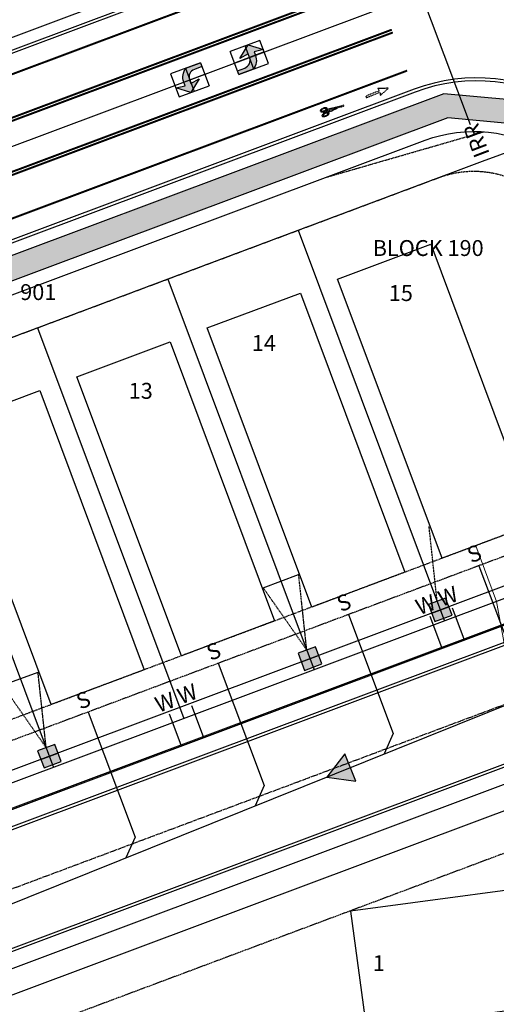
# Model space of a CAD drawing. Units: feet. Extents: x 2171888 to 2174169, y 13650421 to 13652705.
# Drawn here: x 2173666 to 2173786, y 13651015 to 13651262 of the extents above; entities that cross this region are included whole.
import ezdxf
from ezdxf.enums import TextEntityAlignment as Align

# ---------------------------------------------------------------- set-up
doc = ezdxf.new("R2010")
doc.units = ezdxf.units.FT
doc.header["$MEASUREMENT"] = 0
for name, pattern in [('MP1248200$0$$0$HIDDEN2', [0.1875, 0.125, -0.0625]), ('MP1248200$0$CENTER2', [1.125, 0.75, -0.125, 0.125, -0.125]), ('MP1248200$0$HIDDEN', [0.375, 0.25, -0.125]), ('MP1248200$0$HIDDEN2', [0.1875, 0.125, -0.0625])]:
    doc.linetypes.add(name, pattern=pattern)
for name, color, linetype, plot in [('MP1248200$0$C-ANNO-NPLT', 202, 'Continuous', False), ('MP1248200$0$CP-PAD-35X105-U2', 253, 'Continuous', False), ('MP1248200$0$CP-PAD-40X105-U2', 253, 'Continuous', False), ('MP1248200$0$CP-UGE-U2', 253, 'Continuous', False)]:
    doc.layers.add(name, color=color, linetype=linetype, plot=plot)
for name, color, linetype in [('MP1248200$0$CP-ANNO-LOT-U2', 253, 'Continuous'), ('MP1248200$0$CP-BLDG-STBK-U2', 253, 'MP1248200$0$HIDDEN'), ('MP1248200$0$CP-CV-ESMT-U2', 253, 'MP1248200$0$$0$HIDDEN2'), ('MP1248200$0$CP-PROP-LOT-U2', 253, 'Continuous'), ('MP1248200$0$CP-ROAD-CNTR-U2', 253, 'MP1248200$0$CENTER2'), ('MP1248200$0$CP-ROAD-CURB BACK-U2', 253, 'Continuous'), ('MP1248200$0$CP-ROAD-CURB FACE-U2', 253, 'Continuous'), ('MP1248200$0$CP-ROAD-RWY-U2', 253, 'Continuous'), ('MP1248200$0$CP-ROAD-STRPNG-U2', 253, 'Continuous'), ('MP1248200$0$CP-SSWR-FLOW-U2', 253, 'Continuous'), ('MP1248200$0$CP-SSWR-LATL-U2', 253, 'Continuous'), ('MP1248200$0$CP-SSWR-LINE K-U2', 253, 'Continuous'), ('MP1248200$0$CP-SWLK-CONC HATCH-U2', 253, 'Continuous'), ('MP1248200$0$CP-SWLK-CONC-U2', 253, 'Continuous'), ('MP1248200$0$CP-UTIL-ESMT-U2', 253, 'MP1248200$0$HIDDEN2'), ('MP1248200$0$CP-WATR-LATL-U2', 253, 'Continuous'), ('MP1248200$0$CP-WATR-PIPE-U2', 253, 'Continuous')]:
    doc.layers.add(name, color=color, linetype=linetype)
doc.layers.add('MP1248200$0$CP-DRIVEWAY-U2', color=253, linetype='Continuous', lineweight=0)
doc.styles.add('MP1248200$0$L80', font='Simplex.shx', dxfattribs={"height": 0.08})
doc.styles.add('MP1248200$0$PD-Bold', font='sanss___.ttf', dxfattribs={"height": 0.08})

# ---------------------------------------------------------------- blocks, each defined once
blk = doc.blocks.new('MP1248200$0$driveway-35')
for points in [[(2173473.196177607, 13649728.82279924), (2173478.202068071, 13649718.82574665), (2173487.209136109, 13649706.83105092)], [(2173457.203256723, 13649716.81338026), (2173465.407725973, 13649709.21820741), (2173474.414794002, 13649697.22351169)]]:
    blk.add_lwpolyline(points)
blk = doc.blocks.new('MP1248200$0$ARROW')
h = blk.add_hatch(color=256)
edge = h.paths.add_edge_path()
edge.add_line((2164550.724090424, 13830163.36339089), (2164553.204614219, 13830160.21565859))
edge.add_line((2164553.204614216, 13830160.21565859), (2164550.736604825, 13830157.0581047))
edge.add_line((2164550.73660483, 13830157.0581047), (2164551.068102009, 13830159.43578688))
edge.add_line((2164551.068102012, 13830159.43578689), (2164550.103640804, 13830159.43387267))
edge.add_arc((2164550.096456809, 13830163.053471), 3.61960544949178, 571.1164366660058, 630.1137175409833, ccw=False)
edge.add_line((2164546.997644281, 13830161.1829351), (2164546.989967772, 13830165.05068433))
edge.add_line((2164546.989967776, 13830165.05068433), (2164548.024138726, 13830165.05273689))
edge.add_line((2164548.024138724, 13830165.0527369), (2164548.028114911, 13830163.04936586))
edge.add_arc((2164550.096456809, 13830163.053471), 2.068345971093401, 540.1137175421236, 630.1137175404576)
edge.add_line((2164550.100561945, 13830160.9851291), (2164551.065023154, 13830160.98704331))
edge.add_line((2164551.065023152, 13830160.98704331), (2164550.724090421, 13830163.3633909))
blk.add_lwpolyline([(2164550.724090418, 13830163.36339089), (2164553.204614209, 13830160.21565859), (2164550.736604822, 13830157.0581047), (2164551.068102001, 13830159.43578689), (2164550.103640792, 13830159.43387267, -0.2632653416710034), (2164546.997644275, 13830161.1829351), (2164546.989967767, 13830165.05068433), (2164548.024138715, 13830165.0527369), (2164548.028114901, 13830163.04936586, 0.4142135623634844), (2164550.100561934, 13830160.9851291), (2164551.065023141, 13830160.98704331)], format="xyb", close=True)
at = {"layer": 'MP1248200$0$C-ANNO-NPLT'}
for points in [[(2164546.99023434, 13830165.05068486), (2164553.19526003, 13830165.06300027)], [(2164546.99023434, 13830165.05068486), (2164547.001360097, 13830157.05481271)], [(2164550.106248607, 13830157.05913297), (2164550.092747185, 13830165.05684256)], [(2164553.211137116, 13830157.06345323), (2164553.19526003, 13830165.06300027)], [(2164546.995797219, 13830161.05274878), (2164553.203198573, 13830161.06322675)], [(2164547.001360097, 13830157.05481271), (2164553.211137116, 13830157.06345323)]]:
    blk.add_lwpolyline(points, dxfattribs=at)
blk = doc.blocks.new('MP1248200$0$A$C727020af')
h = blk.add_hatch(color=37)
edge = h.paths.add_edge_path()
edge.add_line((15.88390643941239, 6.324230473488569), (12.01187036978081, 3.871722485870123))
edge.add_line((12.01187037117779, 3.871722487732768), (14.46437834575772, -0.0003136023879051208))
edge.add_line((14.46437837788835, -0.0003135744482278824), (18.33641444751993, 2.452194413170218))
edge.add_line((18.33641444984823, 2.452194407582283), (15.8839064752683, 6.324230497702956))
at = {"color": 37, "linetype": 'MP1248200$0$HIDDEN2'}
for points in [[(13.94788840413094, 5.097976479679346), (8.046185575891286, 23.31514270417392)], [(13.94788840413094, 5.097976479679346), (0.0003543929196894169, 18.21901060268283)]]:
    blk.add_lwpolyline(points, dxfattribs=at)
at = {"color": 37}
blk.add_lwpolyline([(15.88390643941239, 6.324230473488569), (12.01187037117779, 3.871722487732768), (14.46437837788835, -0.0003135744482278824), (18.33641444984823, 2.452194407582283)], close=True, dxfattribs=at)
at = {"color": 133, "linetype": 'Continuous'}
for points in [[(13.94788840529509, 5.097976480610669), (16.40039639134677, 1.225940402302128)], [(13.23812437453307, 1.93570445664227), (17.11016044486314, 4.388212440535426)]]:
    blk.add_lwpolyline(points, dxfattribs=at)
at = {"layer": 'MP1248200$0$C-ANNO-NPLT', "linetype": 'Continuous'}
blk.add_lwpolyline([(0.0003543929196894169, 18.21901060268283), (8.046185575891286, 23.31514270417392)], dxfattribs=at)
blk = doc.blocks.new('MP1248200$0$FLOW ARROW')
blk.add_hatch(color=256).paths.add_polyline_path([(4.415712168905884, -5.941466044634581), (0, 0), (-2.937604449223727, -6.794851940125227)])
blk.add_lwpolyline([(4.415712168905884, -5.941466044634581), (0, 0), (-2.937604449223727, -6.794851940125227)], close=True)

msp = doc.modelspace()

# ---------------------------------------------------------------- hatches: boundary and pattern name
at = {"layer": 'MP1248200$0$CP-SWLK-CONC HATCH-U2'}
h = msp.add_hatch(dxfattribs=at)
h.set_pattern_fill('AR-CONC', color=256)
h.set_pattern_definition([(49.99999999999999, (2.980232238769531e-08, 0.0005983933806419373), (7.172601826007535, -0.6275213498259511), [0.75, -8.25]), (355, (2.980232238769531e-08, 0.0005983933806419373), (-1.38751333613, 7.521921337000118), [0.6, -6.6]), (100.45144446, (0.5977168399840593, -0.05169504694640636), (5.78508846727112, 6.894399909686294), [0.6374019199999993, -7.011421119999994]), (46.18420000000001, (2.980232238769531e-08, 2.000598393380642), (10.67241330671572, -1.655192807930765), [1.125, -12.375]), (96.63563549, (0.8893674798309803, 1.862665323540568), (9.346619456742284, 9.741186007745505), [0.95610342, -10.5171376]), (351.1841639899999, (2.980232238769531e-08, 2.000598393380642), (9.346619450547731, 9.741186002699902), [0.9, -9.90000001]), (21, (1.000000029802322, 1.500598393380642), (5.969070521184617, -4.026188906653388), [0.75, -8.25]), (326.0000000000001, (1.000000029802322, 1.500598393380642), (2.433153319215817, 7.25150045046853), [0.6, -6.6]), (71.45144474, (1.497422569897026, 1.165082653984427), (8.402223767299711, 3.225311528063538), [0.6374019000000001, -7.01142112]), (37.50000000000001, (2.980232238769531e-08, 0.0005983933806419373), (0.1215985531729067, 3.328938538313115), [0, -6.52, 0, -6.7, 0, -6.625]), (7.499999999999999, (2.980232238769531e-08, 0.0005983933806419373), (2.630695374421486, 3.944117118823602), [0, -3.82, 0, -6.37, 0, -2.525]), (327.5, (-2.229999970179051, 0.0005983933806419373), (5.33822436172409, -0.2255487173437976), [0, -2.5, 0, -7.8, 0, -10.35]), (317.5, (-3.229999970179051, 0.0005983933806419373), (5.831861693423862, 1.001049823323177), [0, -3.25, 0, -5.18, 0, -7.35])])
edge = h.paths.add_edge_path()
edge.add_line((2173773.530989474, 13651237.72651392), (2173792.2802177, 13651236.01915498))
edge.add_line((2173792.2802177, 13651236.01915498), (2173816.713799323, 13651220.98602387))
edge.add_line((2173816.713799323, 13651220.98602387), (2173817.484690486, 13651227.5564246))
edge.add_line((2173817.484690486, 13651227.5564246), (2173807.419796731, 13651233.74900291))
edge.add_line((2173807.419796731, 13651233.74900291), (2173811.993575143, 13651235.24472026))
edge.add_arc((2173780.80227526, 13651202.80858414), 45.00000127958422, 46.1208178323768, 55.99544220015709)
edge.add_line((2173805.968924248, 13651240.11327411), (2173800.162189909, 13651238.21435541))
edge.add_line((2173800.162189909, 13651238.21435541), (2173796.889861551, 13651240.44881434))
edge.add_line((2173796.889861551, 13651240.44881434), (2173795.032821464, 13651245.49923491))
edge.add_arc((2173780.80227602, 13651202.80858495), 45.000000194408, 71.56465402986383, 81.43693524653239)
edge.add_line((2173787.502682398, 13651247.30695089), (2173789.264635552, 13651242.31262249))
edge.add_line((2173789.264635552, 13651242.31262249), (2173772.514961774, 13651243.75300307))
edge.add_line((2173772.514961774, 13651243.75300307), (2173342.516818432, 13651082.70231227))
edge.add_arc((2173579.050950577, 13650451.19695115), 674.3496250421609, 110.5337397978198, 118.0790162312822)
edge.add_line((2173261.642146146, 13651046.17515888), (2173259.069379858, 13651036.98922983))
edge.add_line((2173259.069379858, 13651036.98922983), (2173256.318154388, 13651042.21831507))
edge.add_arc((2173289.436751751, 13651019.78712004), 40.00000001865556, 145.8902515081819, 157.1055124104305)
edge.add_line((2173252.587838181, 13651035.3485329), (2173256.517827428, 13651027.87904376))
edge.add_line((2173256.517827428, 13651027.87904376), (2173254.252917455, 13651019.79229977))
edge.add_line((2173254.252917455, 13651019.79229977), (2173255.060895322, 13651012.56987377))
edge.add_line((2173255.060895322, 13651012.56987377), (2173250.650232748, 13651010.0092908))
edge.add_arc((2173289.436751878, 13651019.7871201), 40.00000015134676, 194.1490805669968, 203.6523082437848)
edge.add_line((2173252.796877794, 13651003.73970164), (2173255.850418116, 13651005.51241565))
edge.add_line((2173255.850418116, 13651005.51241565), (2173256.688571393, 13650998.02025495))
edge.add_line((2173256.688571393, 13650998.02025495), (2173257.322121267, 13650996.92895084))
edge.add_line((2173257.322121267, 13650996.92895084), (2173262.511083243, 13650999.94137074))
edge.add_line((2173262.511083243, 13650999.94137074), (2173260.345563265, 13651019.29871756))
edge.add_line((2173260.345563265, 13651019.29871756), (2173266.726525927, 13651042.08161492))
edge.add_arc((2173579.068131794, 13650451.15856091), 668.3916026586234, 110.53397280153001, 117.85939022070261, ccw=False)
edge.add_line((2173344.621283581, 13651077.08348442), (2173773.530989474, 13651237.72651392))
at = {"layer": 'MP1248200$0$CP-UGE-U2'}
msp.add_hatch(color=37, dxfattribs=at).paths.add_polyline_path([(2173772.954088589, 13651116.88874758), (2173768.66195242, 13651115.28094602), (2173770.269753997, 13651110.98880985), (2173774.561890169, 13651112.5966114)])

# ---------------------------------------------------------------- linework, layer by layer
at = {"layer": 'MP1248200$0$CP-BLDG-STBK-U2'}
msp.add_lwpolyline([(2173809.733799423, 13651141.03093529), (2173442.390400826, 13651003.44683401, 0.05244662653602619), (2173313.243534548, 13650938.95163048)], format="xyb", dxfattribs=at)
at = {"layer": 'MP1248200$0$CP-CV-ESMT-U2'}
msp.add_lwpolyline([(2173743.054758517, 13651222.84093095), (2173782.522271771, 13651234.2453333)], dxfattribs=at)
at = {"layer": 'MP1248200$0$CP-PAD-35X105-U2'}
for points in [[(2173745.779533165, 13651197.16550352), (2173769.191315884, 13651205.93410832), (2173795.497130258, 13651135.69876017), (2173772.085347538, 13651126.93015538)], [(2173713.003037358, 13651184.88945682), (2173736.414820077, 13651193.65806161), (2173762.720634451, 13651123.42271347), (2173739.308851731, 13651114.65410868)], [(2173680.226541555, 13651172.61341011), (2173703.638324274, 13651181.3820149), (2173729.944138648, 13651111.14666675), (2173706.532355928, 13651102.37806197)], [(2173647.450045749, 13651160.3373634), (2173670.861828468, 13651169.10596819), (2173697.167642842, 13651098.87062005), (2173673.755860123, 13651090.10201526)]]:
    msp.add_lwpolyline(points, close=True, dxfattribs=at)
at = {"layer": 'MP1248200$0$CP-PAD-40X105-U2'}
msp.add_lwpolyline([(2173749.048487824, 13651038.07911225), (2173753.055449659, 13651008.34791219), (2173814.499929779, 13651016.62896666), (2173810.492967944, 13651046.36016671)], close=True, dxfattribs=at)
at = {"layer": 'MP1248200$0$CP-PROP-LOT-U2'}
for points in [[(2173261.776903572, 13651024.33972162), (2173305.470213193, 13651046.43559946), (2173342.531994416, 13651062.1090984), (2173349.26864409, 13651064.67464119), (2173782.18688161, 13651226.81901853), (2173794.410776554, 13651231.25945867)], [(2173735.83601376, 13651209.45885221), (2173772.664153867, 13651111.12936479)], [(2173703.059517955, 13651197.1828055), (2173739.887658062, 13651098.85331808)], [(2173670.283022149, 13651184.9067588), (2173707.111162256, 13651086.57727138)], [(2173637.506526344, 13651172.63071209), (2173674.334666451, 13651074.30122467)]]:
    msp.add_lwpolyline(points, dxfattribs=at)
at = {"layer": 'MP1248200$0$CP-ROAD-CNTR-U2', "linetype": 'Continuous'}
msp.add_lwpolyline([(2174167.049396947, 13651296.02551546, 0.1464916163136634), (2173766.403392988, 13651268.96022742), (2173333.485155468, 13651106.81585008, 0.246895208574014), (2172899.776573691, 13650620.54096263), (2172852.455223331, 13650430.63784333)], format="xyb", dxfattribs=at)
at = {"layer": 'MP1248200$0$CP-ROAD-CNTR-U2'}
msp.add_lwpolyline([(2173847.099923438, 13651112.31243769), (2173456.42016849, 13650965.98798167, 0.2468952085762315), (2173053.690771121, 13650514.44701474), (2173032.806631995, 13650430.63784333)], format="xyb", dxfattribs=at)
at = {"layer": 'MP1248200$0$CP-ROAD-CURB BACK-U2'}
msp.add_lwpolyline([(2173189.25867191, 13651114.16979479), (2173190.766926289, 13651111.57179222, 0.3990131499924486), (2173249.226130596, 13651094.4132473, -0.02887053478545993), (2173325.505725109, 13651128.12057235), (2173758.423962629, 13651290.2649497, -0.1446668332120988), (2174167.049396947, 13651319.33666149, -0.1446668332120988)], format="xyb", dxfattribs=at)
for points in [[(2173765.281450778, 13651244.24669429), (2173341.464585827, 13651085.51112781, 0.02819208779465248), (2173271.622337138, 13651054.76152688, 0.430382355436842), (2173255.492292141, 13651000.08087325), (2173296.998570282, 13650928.58536245, 0.4244355566851135), (2173330.867586837, 13650920.22447241, -0.05064285238900032), (2173451.246691664, 13650979.80093347), (2173813.71813427, 13651115.56030157, 0.3344158204263401), (2173830.034149823, 13651141.18546737), (2173824.91613277, 13651206.27643652, 0.4987843283474617)], [(2173569.99727884, 13650961.61870657), (2173577.662945697, 13650948.06022227, 0.09619368871363587), (2173598.758788006, 13650923.33573391), (2173778.204762748, 13650780.39946043, 0.1196678705910802), (2173814.698438459, 13650763.46680435), (2173827.739395616, 13650760.87451333, 0.497158242739501), (2173857.834596695, 13650787.61923048), (2173836.559014079, 13651058.20220772, 0.4987831899648043), (2173802.530416849, 13651079.86884302), (2173583.121188597, 13650997.69172592, 0.4607418971417744)]]:
    msp.add_lwpolyline(points, format="xyb", close=True, dxfattribs=at)
at = {"layer": 'MP1248200$0$CP-ROAD-CURB FACE-U2'}
for points in [[(2173188.610051663, 13651113.7932423), (2173190.118306042, 13651111.19523973, 0.3990131499937722), (2173249.568344321, 13651093.74587202, -0.02887053478544759), (2173325.768783253, 13651127.41821887), (2173758.687020773, 13651289.56259622, -0.1447250983505993), (2174167.049396947, 13651318.56874646, -0.1447250983505993)], [(2173765.01918219, 13651244.94934349), (2173341.201527684, 13651086.21348129, 0.02819208781103055), (2173271.281934312, 13651055.42982764, 0.4303823554413753), (2173254.843671897, 13650999.70432076), (2173296.349950035, 13650928.20880997, 0.4244355566879967), (2173331.266461948, 13650919.5893357, -0.0506428523890096), (2173451.509749808, 13650979.09857999), (2173813.981192414, 13651114.85794809, 0.3344158204094758), (2173830.781842092, 13651141.24425743), (2173825.66382504, 13651206.33522658, 0.4987872529995226), (2173765.018392634, 13651244.94904777)], [(2173569.344401595, 13650961.24958423), (2173577.010068451, 13650947.69109993, 0.09619368871490058), (2173598.291504682, 13650922.74909408), (2173777.737479424, 13650779.81282059, 0.119667870592461), (2173814.552213865, 13650762.73119687), (2173827.593171021, 13650760.13890585, 0.4971582427520561), (2173858.582288964, 13650787.67802054), (2173837.306706348, 13651058.26099778, 0.4987831899537943), (2173802.267358705, 13651080.5711965), (2173582.858130454, 13650998.3940794, 0.4607418971462945), (2173569.344401595, 13650961.24958423)]]:
    msp.add_lwpolyline(points, format="xyb", dxfattribs=at)
at = {"layer": 'MP1248200$0$CP-ROAD-RWY-U2'}
msp.add_lwpolyline([(2173814.964853654, 13651202.07495155), (2173819.815688808, 13651140.38200325, -0.3344158204171783), (2173810.123006301, 13651125.15913248), (2173447.6515637, 13650989.39976438, 0.05063021589378915), (2173325.445113457, 13650928.92277242, -0.4244206819728633), (2173304.49584675, 13650934.09485916), (2173264.977158479, 13651002.16670107, -0.4262920155947109), (2173276.937601496, 13651043.77004172, -0.02755567738759242), (2173345.761202174, 13651074.03935427), (2173767.796520534, 13651232.10766367, -0.4987854061278534), (2173814.964892604, 13651202.07445617)], format="xyb", dxfattribs=at)
msp.add_lwpolyline([(2173806.125544809, 13651070.2700121), (2173586.716316569, 13650988.09289501, 0.4607418970546186), (2173578.919934534, 13650966.66337856), (2173586.585601383, 13650953.10489426, 0.09619368871429976), (2173605.144993445, 13650931.35314497), (2173784.590968187, 13650788.41687149, 0.1196678705935634), (2173816.696841246, 13650773.52010661), (2173829.737798413, 13650770.92781558, 0.497158242634169), (2173847.61613568, 13650786.81576637), (2173826.340553064, 13651057.39874361, 0.4987831899546132)], format="xyb", close=True, dxfattribs=at)
at = {"layer": 'MP1248200$0$CP-ROAD-STRPNG-U2'}
msp.add_lwpolyline([(2174167.049396947, 13651313.44832017, 0.5, 0.5, 0.1451167487414107), (2173760.440741731, 13651284.88023967, 0.5, 0.5, 0), (2173327.52250421, 13651122.73586233, 0.5, 0.5, 0.03512286799653086), (2173236.013671973, 13651080.92487929, 0, 0, 0)], format="xyseb", dxfattribs=at)
at = {"layer": 'MP1248200$0$CP-ROAD-STRPNG-U2', "const_width": 0.5}
for points in [[(2173754.935286681, 13651271.87289362), (2173331.117632174, 13651113.13703141, 0.03489494293284173), (2173241.48226372, 13651072.23136593)], [(2173759.670850577, 13651259.2307247), (2173335.852678761, 13651100.49466875, 0.03462101979149112), (2173248.596244243, 13651060.73231931)], [(2173763.265461233, 13651249.63170004), (2173339.447806725, 13651090.89583783, 0.03437741553731996), (2173254.066029273, 13651052.03792706)]]:
    msp.add_lwpolyline(points, format="xyb", dxfattribs=at)
at = {"layer": 'MP1248200$0$CP-ROAD-STRPNG-U2', "linetype": 'MP1248200$0$HIDDEN2', "const_width": 0.5}
for points in [[(2173755.198344824, 13651271.17054014), (2173331.380690318, 13651112.43467793, 0.03487878160327845), (2173241.880493012, 13651071.59418971)], [(2173759.407275124, 13651259.93288443), (2173335.589620618, 13651101.19702223, 0.03463773360789155), (2173248.198047562, 13651061.36956704)]]:
    msp.add_lwpolyline(points, format="xyb", dxfattribs=at)
at = {"layer": 'MP1248200$0$CP-ROAD-STRPNG-U2', "linetype": 'MP1248200$0$HIDDEN2'}
for points in [[(2173755.859322044, 13651245.14036171), (2173756.269635602, 13651244.54527033), (2173752.85039432, 13651243.22151524), (2173753.00046671, 13651242.83241001), (2173756.419210242, 13651244.15097111), (2173756.519452403, 13651243.42878657), (2173758.523493859, 13651245.18605661), (2173755.859322044, 13651245.14036171)], [(2173746.442939655, 13651240.71046787), (2173746.222177107, 13651240.41689612), (2173744.018593829, 13651239.33482704), (2173743.773340006, 13651239.34569998), (2173745.533634668, 13651240.24969509), (2173743.742642917, 13651239.78334758), (2173743.641761821, 13651239.36778247), (2173742.935484985, 13651239.18074694), (2173742.989661781, 13651239.33973957), (2173743.372065843, 13651239.44202862), (2173743.437603426, 13651239.70836582), (2173742.397874257, 13651239.01859687), (2173742.178994583, 13651239.08484075), (2173743.622299841, 13651240.04326032), (2173746.442939655, 13651240.71046787)]]:
    msp.add_lwpolyline(points, dxfattribs=at)
for points in [[(2173742.912972579, 13651240.28288027, -0.1788026070399003), (2173743.14356994, 13651240.18431094, -0.2625777768039637), (2173743.183134732, 13651240.0003149, -0.0945866957935329), (2173743.070324139, 13651239.8135811, -0.0514546046770646), (2173742.852297241, 13651239.6288424, -0.0355309409025632), (2173742.605822659, 13651239.48713079, -0.0376834518538352), (2173742.305345042, 13651239.36740697, -0.0410440744008682), (2173742.0000908, 13651239.29525464, -0.0697029278001037), (2173741.664862972, 13651239.28681076, -0.0858751043147229), (2173741.480416279, 13651239.34974265, -0.3561659090701412), (2173741.405296199, 13651239.58582189, -0.1024007417857197), (2173741.539803396, 13651239.78388102, -0.048689581363656), (2173741.764053575, 13651239.96261111, -0.0265312310942527), (2173741.965447188, 13651240.07530302, -0.0252162293061335), (2173742.166776077, 13651240.16279055, -0.0364829988824822), (2173742.47733642, 13651240.25381446, -0.059638604423605), (2173742.807420278, 13651240.28884191, -0.0404502826041648), (2173742.912972579, 13651240.28288027, -3.872802502121957)], [(2173742.812129448, 13651240.09637599, -0.4314047864546808), (2173742.889330589, 13651239.90925739, -0.1453465923652975), (2173742.642810213, 13651239.66072177, -0.0742813420197002), (2173742.311981104, 13651239.51023109, -0.0847509366898761), (2173741.932853492, 13651239.4398958, -0.1557868397961613), (2173741.717199041, 13651239.5064495, -0.3575685702563187), (2173741.70273664, 13651239.67915919, -0.1164992304693721), (2173741.913993113, 13651239.89166466, -0.059288824767816), (2173742.179575885, 13651240.03156688, -0.0715401501436132), (2173742.521011475, 13651240.12085519, -0.1408983517307943), (2173742.812129448, 13651240.09637599)], [(2173747.257141324, 13651240.67445014), (2173746.665258752, 13651240.47552388, -0.7276908364404493), (2173746.577875873, 13651240.7332141), (2173747.168476574, 13651240.93592115, -0.8761429622021623), (2173747.257141324, 13651240.67445014)], [(2173743.368471045, 13651239.09203005, -0.1788026070399003), (2173743.599068403, 13651238.99346073, -0.2625777768039637), (2173743.638633197, 13651238.8094647, -0.0945866957935329), (2173743.5258226, 13651238.62273088, -0.0514546046770646), (2173743.307795716, 13651238.43799219, -0.0355309409025632), (2173743.061321131, 13651238.29628057, -0.0376834518538352), (2173742.760843506, 13651238.17655676, -0.0410440744008682), (2173742.455589267, 13651238.10440443, -0.0697029278001037), (2173742.120361442, 13651238.09596055, -0.0858751043147229), (2173741.935914747, 13651238.15889245, -0.3561659090701412), (2173741.860794665, 13651238.39497168, -0.1024007417857197), (2173741.995301859, 13651238.59303081, -0.048689581363656), (2173742.219552036, 13651238.77176089, -0.0265312310942527), (2173742.420945659, 13651238.8844528, -0.0252162293061335), (2173742.622274542, 13651238.97194034, -0.0364829988824822), (2173742.932834885, 13651239.06296425, -0.059638604423605), (2173743.262918748, 13651239.09799171, -0.0404502826041648), (2173743.368471045, 13651239.09203005, -3.872802502121957)], [(2173743.267627916, 13651238.90552578, -0.4314047864546808), (2173743.344829056, 13651238.71840718, -0.1453465923652975), (2173743.09830868, 13651238.46987155, -0.0742813420197002), (2173742.767479565, 13651238.31938088, -0.0847509366898761), (2173742.388351963, 13651238.24904559, -0.1557868397961613), (2173742.172697503, 13651238.31559929, -0.3575685702563187), (2173742.158235103, 13651238.48830898, -0.1164992304693721), (2173742.369491577, 13651238.70081445, -0.059288824767816), (2173742.63507435, 13651238.84071667, -0.0715401501436132), (2173742.976509938, 13651238.93000498, -0.1408983517307943), (2173743.267627916, 13651238.90552578)]]:
    msp.add_lwpolyline(points, format="xyb", dxfattribs=at)
at = {"layer": 'MP1248200$0$CP-SSWR-LATL-U2'}
for points in [[(2173781.330838967, 13651125.05375237), (2173792.156457944, 13651096.14983375), (2173789.832071394, 13651090.99258379)], [(2173748.546221604, 13651112.77466383), (2173759.786897192, 13651082.83919978), (2173757.462510642, 13651077.68194982)], [(2173715.777847356, 13651100.50165895), (2173727.33428029, 13651069.7814392), (2173725.00989374, 13651064.62418924)], [(2173683.00135155, 13651088.22561225), (2173694.873620091, 13651056.72044228), (2173692.54923354, 13651051.56319232)]]:
    msp.add_lwpolyline(points, dxfattribs=at)
at = {"layer": 'MP1248200$0$CP-SSWR-LINE K-U2'}
msp.add_line((2173345.426709177, 13650911.89362945), (2173795.370209146, 13651092.93463816), dxfattribs=at)
at = {"layer": 'MP1248200$0$CP-SWLK-CONC-U2'}
for points in [[(2173247.80990977, 13651097.05845814, -0.02888888667411789), (2173324.453492534, 13651130.92998628), (2173757.371730054, 13651293.07436362, -0.004801709910006754), (2173770.471591895, 13651297.83782089)], [(2173772.514961744, 13651243.75240468), (2173342.516818402, 13651082.70171388, 0.03293916433179626), (2173261.642146146, 13651046.17515888, 0.02124097079261148)], [(2173773.530989444, 13651237.72591552), (2173344.621283552, 13651077.08288603, 0.03198074983712047), (2173266.726525927, 13651042.08161492, 0.02125811583721255)], [(2173331.23577963, 13650925.17144969, -0.04953998678176901), (2173449.843714898, 13650983.5468187), (2173811.12883476, 13651118.86186373)]]:
    msp.add_lwpolyline(points, format="xyb", dxfattribs=at)
for points in [[(2173789.264635522, 13651242.31202409), (2173772.514961744, 13651243.75240468)], [(2173816.713799293, 13651220.98542548), (2173792.28021767, 13651236.01855659), (2173773.530989445, 13651237.72591552)], [(2173803.059099287, 13651075.79550124), (2173584.524165364, 13650993.94584069)]]:
    msp.add_lwpolyline(points, dxfattribs=at)
at = {"layer": 'MP1248200$0$CP-UGE-U2'}
msp.add_lwpolyline([(2173837.279086073, 13651138.53363433), (2173446.599331125, 13650992.20917831, 0.2468952085759545), (2173026.521590485, 13650521.21721589), (2173003.950406609, 13650430.63784333)], format="xyb", dxfattribs=at)
at = {"layer": 'MP1248200$0$CP-UGE-U2', "color": 37, "linetype": 'MP1248200$0$HIDDEN2'}
msp.add_lwpolyline([(2173770.808020503, 13651116.0848468), (2173768.76108771, 13651135.12441895)], dxfattribs=at)
at = {"layer": 'MP1248200$0$CP-UGE-U2', "color": 37}
msp.add_lwpolyline([(2173772.954088589, 13651116.88874758), (2173768.66195242, 13651115.28094602), (2173770.269753997, 13651110.98880985), (2173774.561890169, 13651112.5966114)], close=True, dxfattribs=at)
at = {"layer": 'MP1248200$0$CP-UGE-U2', "color": 133, "linetype": 'Continuous'}
for points in [[(2173770.808020505, 13651116.0848468), (2173772.415822058, 13651111.79271062)], [(2173769.465853208, 13651113.13487794), (2173773.757989379, 13651114.74267949)]]:
    msp.add_lwpolyline(points, dxfattribs=at)
at = {"layer": 'MP1248200$0$CP-UTIL-ESMT-U2', "flags": 128}
msp.add_lwpolyline([(2173804.99566235, 13651201.29058874), (2173809.846458554, 13651139.59813583, -0.3344158204199503), (2173806.615564385, 13651134.52384557), (2173444.144121784, 13650998.76447747, 0.05063021589370884), (2173320.127205612, 13650937.39153007, -0.4244206819981441), (2173313.144116709, 13650939.11555899), (2173273.625428438, 13651007.18740089, -0.4252601166435017), (2173281.537287986, 13651034.89027766, -0.02752085423637467), (2173349.26864409, 13651064.67464119), (2173771.30396245, 13651222.74295058, -0.4987831899448692)], format="xyb", close=True, dxfattribs=at)
at = {"layer": 'MP1248200$0$CP-UTIL-ESMT-U2'}
msp.add_lwpolyline([(2173809.632986725, 13651060.90529901), (2173590.223758485, 13650978.72818192, 0.4607418970271187), (2173587.624964473, 13650971.58500977), (2173595.290631324, 13650958.02652547, 0.09619368871221182), (2173611.375437776, 13650939.17500942), (2173790.821412518, 13650796.23873593, 0.1196678705963809), (2173818.646502503, 13650783.32820638), (2173831.687459676, 13650780.73591535, 0.4971582426581421), (2173837.646905426, 13650786.03189894), (2173816.37132281, 13651056.61487618, 0.4987831899730603)], format="xyb", close=True, dxfattribs=at)
at = {"layer": 'MP1248200$0$CP-WATR-LATL-U2'}
for p, q in [((2173777.578032942, 13651106.56276951), (2173774.665347841, 13651114.33950856)), ((2173771.959205089, 13651104.45830436), (2173769.046519991, 13651112.2350434)), ((2173712.025041328, 13651082.0106761), (2173709.112356227, 13651089.78741516)), ((2173706.406213475, 13651079.90621096), (2173703.493528377, 13651087.68295))]:
    msp.add_line(p, q, dxfattribs=at)
msp.add_lwpolyline([(2173779.165771483, 13651235.9956189), (2173756.421154006, 13651296.72273057)], dxfattribs=at)
at = {"layer": 'MP1248200$0$CP-WATR-PIPE-U2'}
msp.add_lwpolyline([(2173865.240368964, 13651123.9900777), (2173813.178569381, 13651119.89652705), (2173610.886138467, 13651044.13030283), (2173514.868912996, 13651008.16819293), (2173447.010634426, 13650982.75607498), (2173400.49519643, 13650963.05126708), (2173353.046278514, 13650938.45555617), (2173301.202659155, 13650905.63359019), (2173264.781972007, 13650878.31756392), (2173225.850771157, 13650845.82969196), (2173190.506629484, 13650808.50929276), (2173162.057307651, 13650776.38306366), (2173099.119769939, 13650684.952275), (2173080.138444521, 13650644.3779001), (2173054.570982705, 13650582.82875482), (2173035.254541404, 13650519.04107981), (2173013.220482214, 13650430.63784333)], dxfattribs=at)

# ---------------------------------------------------------------- block references
at = {"layer": 'MP1248200$0$CP-DRIVEWAY-U2', "rotation": 163.6291874788125}
msp.add_blockref('MP1248200$0$driveway-35', (8106356.625944344, 26134842.831587), dxfattribs=at)
at = {"layer": 'MP1248200$0$CP-ROAD-STRPNG-U2'}
for p, rotation in [((15890330.0545368, 16446488.00224718), 110.4134555862699), ((-11541236.36726612, 10847871.42491911), 290.4474627280381)]:
    msp.add_blockref('MP1248200$0$ARROW', p, dxfattribs=dict(at, rotation=rotation))
at = {"layer": 'MP1248200$0$CP-SSWR-FLOW-U2', "rotation": 105.2982505758562}
msp.add_blockref('MP1248200$0$FLOW ARROW', (2173743.036769642, 13651071.87755282), dxfattribs=at)
at = {"layer": 'MP1248200$0$CP-UGE-U2', "rotation": 348.1858167560085}
for p in [(2173723.335346746, 13651101.67448317), (2173657.782355135, 13651077.12238975)]:
    msp.add_blockref('MP1248200$0$A$C727020af', p, dxfattribs=at)

# ---------------------------------------------------------------- texts
at = {"layer": 'MP1248200$0$CP-ANNO-LOT-U2', "style": 'MP1248200$0$PD-Bold'}
for s, p in [('BLOCK 190', (2173768.557296981, 13651204.98968391)), ('901', (2173670.494735474, 13651193.90173028)), ('15', (2173761.685967471, 13651193.65558267)), ('14', (2173727.227656083, 13651181.08069429)), ('13', (2173696.2702217, 13651169.05816851)), ('1', (2173756.159021568, 13651025.03051934))]:
    msp.add_text(s, height=4, dxfattribs=at).set_placement(p, align=Align.MIDDLE_CENTER)
at = {"layer": 'MP1248200$0$CP-SSWR-LATL-U2', "style": 'MP1248200$0$L80'}
for p in [(2173781.330838967, 13651125.05375237), (2173748.546221604, 13651112.77466383), (2173715.777847356, 13651100.50165895), (2173683.00135155, 13651088.22561225)]:
    msp.add_text('S', height=3.999999999999999, rotation=21.44255907886078, dxfattribs=at).set_placement(p, align=Align.BOTTOM_CENTER)
at = {"layer": 'MP1248200$0$CP-WATR-LATL-U2', "style": 'MP1248200$0$L80'}
msp.add_text('IRR', height=3.999999999999997, rotation=110.8898504111132, dxfattribs=at).set_placement((2173779.165771483, 13651235.9956189), align=Align.MIDDLE_RIGHT)
for p in [(2173774.665347841, 13651114.33950856), (2173769.046519991, 13651112.2350434), (2173709.112356227, 13651089.78741516), (2173703.493528377, 13651087.68295)]:
    msp.add_text('W', height=3.999999999999997, rotation=20.53283972835361, dxfattribs=at).set_placement(p, align=Align.BOTTOM_CENTER)

doc.saveas('drawing.dxf')
